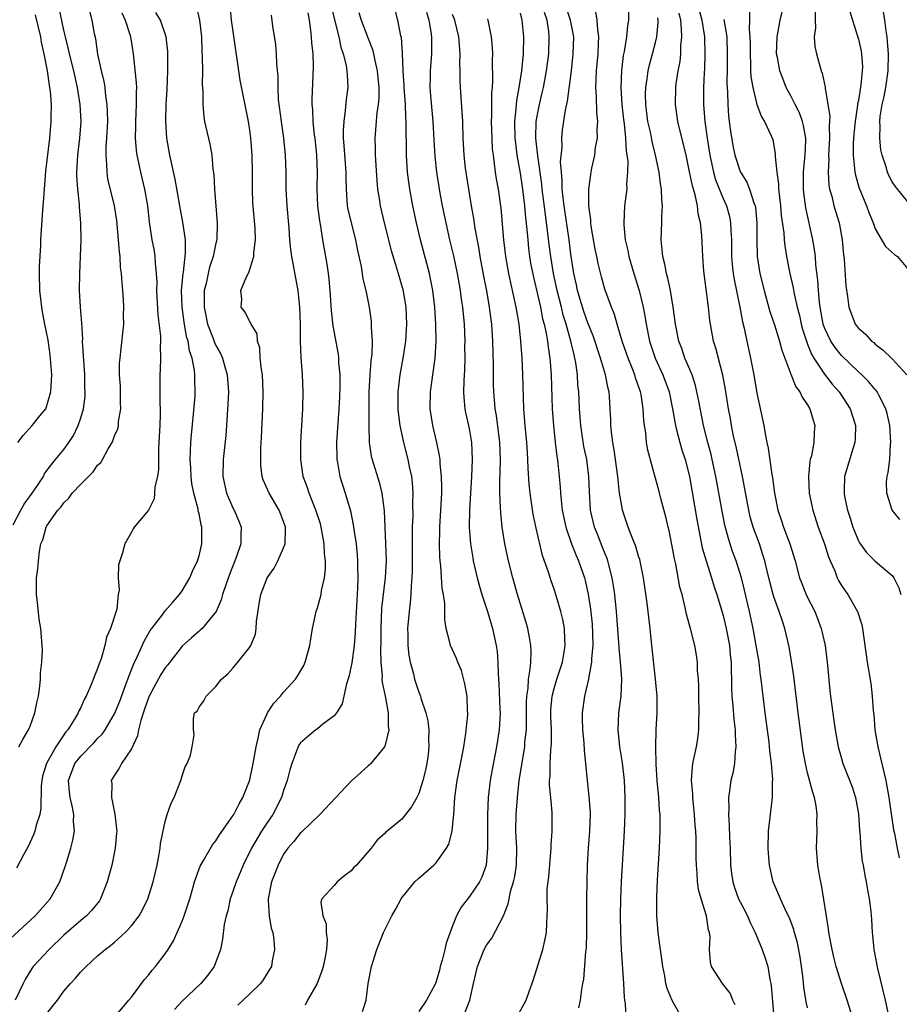
# Model space of a CAD drawing. Units: inches. Extents: x 2619000 to 2622000, y 1518000 to 1521000.
# Drawn here: x 2619762 to 2619866, y 1518951 to 1519067 of the extents above; entities that cross this region are included whole.
import ezdxf

# ---------------------------------------------------------------- set-up
doc = ezdxf.new("R2010")
doc.units = ezdxf.units.IN
doc.header["$MEASUREMENT"] = 0
doc.layers.add('LD26191518_2ft', color=52, linetype='Continuous')

msp = doc.modelspace()

# ---------------------------------------------------------------- linework, layer by layer
at = {"layer": 'LD26191518_2ft'}
for points, elevation in [([(2619761, 1519007.26), (2619761.9, 1519009), (2619762.29, 1519009.71), (2619763.25, 1519011), (2619763.8, 1519011.8), (2619764.59, 1519013), (2619764.71, 1519013.29), (2619765, 1519013.7), (2619766, 1519015), (2619767, 1519016.18), (2619767.6, 1519017), (2619768.15, 1519017.85), (2619768.69, 1519019), (2619769, 1519019.92), (2619769.33, 1519021), (2619769.51, 1519022.49), (2619769.54, 1519023), (2619769.5, 1519023.5), (2619769.48, 1519025), (2619769.22, 1519029), (2619769.23, 1519029.23), (2619769.12, 1519031.12), (2619768.98, 1519033.02), (2619768.87, 1519035), (2619768.89, 1519037), (2619768.99, 1519039), (2619769.05, 1519041), (2619769.01, 1519042.99), (2619768.85, 1519044.85), (2619768.85, 1519045.15), (2619768.65, 1519047), (2619768.55, 1519048.55), (2619768.55, 1519049), (2619768.66, 1519051), (2619768.89, 1519053), (2619769.04, 1519055), (2619768.95, 1519057), (2619768.63, 1519059), (2619768.18, 1519061), (2619767.68, 1519063), (2619767.57, 1519063.57), (2619767.18, 1519065), (2619767, 1519065.8), (2619766.46, 1519068.46)], 7950), ([(2619782.66, 1519068.66), (2619783.05, 1519067), (2619783.27, 1519065), (2619783.33, 1519063.33), (2619783.38, 1519062.62), (2619783.39, 1519061), (2619783.38, 1519059.38), (2619783.44, 1519058.56), (2619783.44, 1519057), (2619783.56, 1519055.56), (2619783.66, 1519055), (2619784.29, 1519052.29), (2619784.52, 1519051), (2619784.64, 1519049.36), (2619784.73, 1519048.73), (2619784.82, 1519047), (2619785.14, 1519043), (2619785.1, 1519041), (2619785, 1519040.61), (2619784.68, 1519039), (2619784.25, 1519037.75), (2619784.06, 1519037), (2619783.83, 1519035.83), (2619783.62, 1519035), (2619783.6, 1519034.4), (2619783.59, 1519033), (2619783.82, 1519031.82), (2619784.01, 1519031), (2619784.67, 1519029.33), (2619784.84, 1519028.84), (2619785, 1519028.48), (2619785.53, 1519027.53), (2619785.76, 1519027), (2619786.05, 1519025.95), (2619786.33, 1519025), (2619786.47, 1519023), (2619786.42, 1519021.58), (2619786.25, 1519019), (2619786.16, 1519017.84), (2619785.86, 1519015), (2619785.83, 1519013), (2619786.25, 1519011), (2619787, 1519009.28), (2619787.15, 1519009), (2619787.7, 1519007.7), (2619787.99, 1519007), (2619787.94, 1519006.06), (2619787.94, 1519005), (2619787.39, 1519003.39), (2619786.6, 1519001.4), (2619786.15, 1519000.15), (2619785.77, 1518999), (2619785.63, 1518998.37), (2619785.02, 1518997), (2619783.37, 1518995), (2619783.18, 1518994.82), (2619783, 1518994.69), (2619782.1, 1518993.9), (2619781, 1518992.89), (2619779.56, 1518991), (2619779.32, 1518990.68), (2619779, 1518990.32), (2619778.47, 1518989.53), (2619777.09, 1518987), (2619777, 1518986.78), (2619776.56, 1518985.44), (2619776.1, 1518984.1), (2619775.83, 1518983), (2619775.71, 1518982.29), (2619775, 1518980.77), (2619773.82, 1518979), (2619773.55, 1518978.45), (2619773, 1518977.65), (2619772.61, 1518977), (2619772.66, 1518976.66), (2619772.62, 1518975), (2619773.04, 1518973.04), (2619773.24, 1518971.24), (2619773.26, 1518971), (2619773.24, 1518970.76), (2619773.08, 1518969), (2619772.66, 1518967), (2619772.14, 1518965), (2619771.35, 1518963), (2619771.22, 1518962.78), (2619770.33, 1518961.67), (2619769.69, 1518961), (2619769, 1518960.44), (2619767, 1518958.69), (2619765.25, 1518957), (2619763.39, 1518955), (2619763.23, 1518954.77), (2619762.46, 1518953.54), (2619762.19, 1518953), (2619761.26, 1518951)], 7958), ([(2619761.68, 1518981), (2619762.14, 1518981.86), (2619762.83, 1518983), (2619763, 1518983.42), (2619763.57, 1518985), (2619763.8, 1518986.2), (2619763.99, 1518987), (2619764.17, 1518988.17), (2619764.24, 1518989), (2619764.24, 1518989.76), (2619764.4, 1518991), (2619764.47, 1518992.47), (2619764.29, 1518995), (2619764.09, 1518996.09), (2619763.89, 1518998.11), (2619763.76, 1518999), (2619763.75, 1518999.75), (2619763.78, 1519001), (2619763.94, 1519002.06), (2619764, 1519003), (2619764.11, 1519004.11), (2619764.29, 1519005), (2619764.5, 1519005.5), (2619764.91, 1519007), (2619765, 1519007.15), (2619766.29, 1519009), (2619766.64, 1519009.36), (2619767, 1519009.87), (2619767.58, 1519010.42), (2619767.99, 1519011), (2619769, 1519012.07), (2619770.46, 1519013.54), (2619771, 1519014.32), (2619771.37, 1519014.63), (2619771.59, 1519015), (2619772.25, 1519016.25), (2619772.7, 1519017), (2619772.8, 1519017.2), (2619773, 1519017.79), (2619773.38, 1519018.62), (2619773.45, 1519019), (2619773.48, 1519019.48), (2619773.75, 1519021), (2619773.71, 1519021.71), (2619773.69, 1519023.69), (2619773.6, 1519025), (2619773.6, 1519026.4), (2619773.65, 1519027), (2619773.76, 1519027.76), (2619774.08, 1519031), (2619774.07, 1519032.07), (2619774.11, 1519033), (2619774.07, 1519033.93), (2619773.99, 1519035), (2619773.89, 1519035.89), (2619773.83, 1519037), (2619773.72, 1519037.72), (2619773.65, 1519039), (2619773.57, 1519039.57), (2619773.48, 1519041), (2619773.27, 1519043.27), (2619772.99, 1519045), (2619772.22, 1519048.22), (2619772.11, 1519049), (2619772.1, 1519049.9), (2619771.99, 1519051), (2619772, 1519052), (2619772.09, 1519053), (2619772.19, 1519055), (2619772.18, 1519056.18), (2619772.14, 1519057), (2619771.98, 1519058.02), (2619771.88, 1519059), (2619771.76, 1519059.75), (2619771.45, 1519061), (2619771.03, 1519062.97), (2619770.77, 1519064.77), (2619770.64, 1519065.36), (2619770.37, 1519067), (2619769.83, 1519069)], 7952), ([(2619765, 1518949.42), (2619766.26, 1518951), (2619767, 1518952.09), (2619767.78, 1518953), (2619768.37, 1518953.63), (2619769, 1518954.37), (2619769.33, 1518954.67), (2619769.63, 1518955), (2619771, 1518956.24), (2619771.87, 1518957), (2619772.53, 1518957.47), (2619773, 1518957.87), (2619774.24, 1518959), (2619775, 1518959.82), (2619775.92, 1518961), (2619776.32, 1518961.68), (2619776.95, 1518963), (2619777.57, 1518965), (2619778.03, 1518967), (2619778.29, 1518968.29), (2619778.4, 1518969), (2619778.45, 1518969.55), (2619779, 1518972.16), (2619779.24, 1518973), (2619779.68, 1518974.32), (2619780.04, 1518975), (2619780.85, 1518977), (2619781, 1518977.55), (2619781.36, 1518978.64), (2619781.58, 1518979), (2619781.99, 1518979.99), (2619782.19, 1518981), (2619782.4, 1518982.4), (2619782.34, 1518983), (2619782.35, 1518984.35), (2619782.46, 1518985), (2619782.78, 1518985.22), (2619783, 1518985.7), (2619783.56, 1518986.44), (2619783.85, 1518987), (2619785, 1518988.11), (2619785.65, 1518989), (2619786.39, 1518989.61), (2619787, 1518990.29), (2619787.58, 1518991), (2619789, 1518992.8), (2619789.11, 1518993), (2619789.67, 1518994.33), (2619789.77, 1518995), (2619789.81, 1518995.81), (2619790.14, 1518998.14), (2619790.29, 1518999), (2619791, 1519000.87), (2619791.06, 1519001), (2619791.87, 1519002.14), (2619792.32, 1519003), (2619793, 1519004.55), (2619793.17, 1519005), (2619793.24, 1519006.76), (2619793.22, 1519007), (2619793, 1519007.64), (2619792.47, 1519009), (2619791.29, 1519011), (2619790.6, 1519012.6), (2619790.48, 1519013), (2619790.31, 1519014.31), (2619790.3, 1519015), (2619790.32, 1519016.32), (2619790.4, 1519017.6), (2619790.56, 1519021), (2619790.6, 1519023), (2619790.49, 1519025), (2619790.37, 1519025.63), (2619790.24, 1519027), (2619790.2, 1519028.2), (2619789.91, 1519029), (2619789.86, 1519029.86), (2619789.15, 1519031), (2619789.12, 1519031.12), (2619789, 1519031.27), (2619788.44, 1519032.44), (2619787.99, 1519033), (2619788.05, 1519033.95), (2619787.96, 1519035), (2619788.61, 1519036.61), (2619788.89, 1519037.11), (2619789.47, 1519039), (2619789.46, 1519039.46), (2619789.66, 1519041), (2619789.62, 1519042.38), (2619789.37, 1519045.37), (2619789.31, 1519047), (2619789.31, 1519049), (2619789.27, 1519051), (2619789.12, 1519053), (2619789, 1519053.97), (2619788.84, 1519055), (2619787.88, 1519059.88), (2619787, 1519065.9), (2619786.85, 1519067), (2619786.67, 1519068.67)], 7960), ([(2619798.64, 1519068.64), (2619799.02, 1519067.02), (2619799.53, 1519065), (2619799.78, 1519063.78), (2619800.06, 1519063), (2619800.39, 1519061.61), (2619800.49, 1519061), (2619800.51, 1519060.51), (2619800.6, 1519059), (2619800.41, 1519057.59), (2619800.3, 1519056.3), (2619800.11, 1519055), (2619800.05, 1519053.95), (2619800.06, 1519053), (2619800.14, 1519052.14), (2619800.35, 1519049), (2619800.35, 1519048.35), (2619800.39, 1519047), (2619800.54, 1519045), (2619800.61, 1519044.61), (2619800.98, 1519043), (2619801.51, 1519041), (2619801.74, 1519039.74), (2619802.17, 1519037.83), (2619802.39, 1519036.39), (2619802.73, 1519035), (2619803.12, 1519033), (2619803.35, 1519031.35), (2619803.38, 1519031), (2619803.37, 1519030.63), (2619803.48, 1519029), (2619803.45, 1519027.45), (2619803.34, 1519026.66), (2619803.21, 1519025), (2619803.1, 1519023), (2619803.07, 1519021), (2619803.07, 1519019.07), (2619803.14, 1519017), (2619803.38, 1519015.38), (2619803.47, 1519015), (2619804.31, 1519012.31), (2619804.63, 1519011), (2619804.9, 1519008.9), (2619805.07, 1519005.07), (2619805.12, 1519003), (2619805.02, 1519001), (2619804.6, 1518997.4), (2619804.49, 1518995), (2619804.49, 1518993.51), (2619804.45, 1518992.45), (2619804.49, 1518991), (2619804.65, 1518989.35), (2619804.64, 1518989), (2619804.65, 1518988.65), (2619805.02, 1518986.98), (2619805.39, 1518985), (2619805.38, 1518983.38), (2619805.45, 1518983), (2619805, 1518981.18), (2619804.93, 1518981), (2619804.57, 1518980.57), (2619803.31, 1518979), (2619803.16, 1518978.84), (2619803, 1518978.74), (2619802.08, 1518977.92), (2619801, 1518976.93), (2619797.3, 1518973), (2619795.1, 1518970.9), (2619795, 1518970.83), (2619794.2, 1518969.8), (2619793.51, 1518969), (2619793, 1518968.27), (2619792.34, 1518967), (2619791.55, 1518965), (2619791.16, 1518963), (2619791.19, 1518962.81), (2619791.29, 1518961), (2619791.53, 1518959.53), (2619791.71, 1518959), (2619791.86, 1518958.14), (2619791.94, 1518957), (2619791.65, 1518955.65), (2619791.55, 1518955), (2619791.35, 1518954.65), (2619790.57, 1518953.43), (2619790.27, 1518953), (2619789, 1518951.77), (2619787.57, 1518950.43)], 7966), ([(2619802.32, 1518949.68), (2619802.77, 1518951), (2619803.01, 1518953), (2619803.4, 1518955), (2619804.05, 1518957), (2619804.83, 1518959), (2619805, 1518959.4), (2619805.81, 1518961), (2619806.25, 1518961.75), (2619806.92, 1518963), (2619807, 1518963.11), (2619808.53, 1518965), (2619809, 1518965.44), (2619810.79, 1518967), (2619811, 1518967.21), (2619812.29, 1518969), (2619812.54, 1518969.46), (2619812.94, 1518971), (2619813, 1518971.49), (2619813.14, 1518973), (2619813.27, 1518975), (2619813.52, 1518977), (2619814.15, 1518980.16), (2619814.31, 1518981), (2619814.57, 1518982.57), (2619814.78, 1518984.78), (2619814.78, 1518985), (2619814.76, 1518985.24), (2619814.7, 1518987), (2619814.46, 1518988.46), (2619814.03, 1518990.03), (2619813.6, 1518991), (2619813.44, 1518991.44), (2619812.73, 1518993), (2619812.67, 1518993.33), (2619812.23, 1518995), (2619812.07, 1518996.07), (2619812.06, 1518997.95), (2619811.91, 1518999), (2619811.77, 1518999.77), (2619811.59, 1519002.41), (2619811.51, 1519003), (2619811.47, 1519003.47), (2619811.44, 1519005), (2619811.48, 1519006.52), (2619811.47, 1519007), (2619811.71, 1519011), (2619811.73, 1519011.73), (2619811.7, 1519013), (2619811.53, 1519014.47), (2619811.51, 1519015), (2619811.46, 1519015.46), (2619811.13, 1519017), (2619810.65, 1519019), (2619810.33, 1519021), (2619810.37, 1519023), (2619810.71, 1519025.29), (2619810.93, 1519027), (2619811.05, 1519029), (2619811.03, 1519031), (2619810.89, 1519033), (2619810.64, 1519035), (2619810.38, 1519036.38), (2619810.25, 1519037), (2619809.21, 1519041), (2619808.73, 1519043), (2619808.3, 1519045), (2619807.94, 1519047), (2619807.82, 1519047.82), (2619807.67, 1519049), (2619807.55, 1519051), (2619807.53, 1519051.53), (2619807.52, 1519054.48), (2619807.5, 1519055), (2619807.45, 1519055.45), (2619807.41, 1519057), (2619807.26, 1519059), (2619807.26, 1519059.26), (2619807.14, 1519061), (2619807.07, 1519063.07), (2619806.93, 1519064.93), (2619806.86, 1519065.14), (2619806.51, 1519067), (2619806.21, 1519068.21)], 7970), ([(2619840.09, 1518949), (2619838.98, 1518950.98), (2619838.38, 1518952.38), (2619838.23, 1518953), (2619838.12, 1518953.88), (2619837.87, 1518955), (2619837.59, 1518957), (2619837.53, 1518957.53), (2619837.31, 1518959), (2619837.15, 1518961), (2619837.15, 1518963.15), (2619837.24, 1518965.24), (2619837.46, 1518969), (2619837.56, 1518971), (2619837.54, 1518971.55), (2619837.54, 1518973), (2619837.49, 1518973.49), (2619837.39, 1518975), (2619837.19, 1518977), (2619837.07, 1518978.93), (2619837.03, 1518981), (2619837.09, 1518983), (2619837.18, 1518985), (2619837.18, 1518987), (2619837.02, 1518989), (2619836.62, 1518992.62), (2619836.56, 1518993), (2619836.36, 1518995), (2619836.13, 1518997), (2619836.01, 1518997.99), (2619835.58, 1519001), (2619835.14, 1519003.14), (2619835, 1519003.55), (2619834.68, 1519004.68), (2619834.23, 1519005.77), (2619833.77, 1519007), (2619833.1, 1519009), (2619833, 1519009.5), (2619832.76, 1519011), (2619832.57, 1519012.57), (2619832.55, 1519013), (2619832.12, 1519016.12), (2619831.95, 1519017), (2619831.79, 1519018.21), (2619831.73, 1519019), (2619831.71, 1519019.71), (2619831.65, 1519021), (2619831.56, 1519022.44), (2619831.5, 1519023), (2619831.39, 1519023.39), (2619831.07, 1519025), (2619830.49, 1519027), (2619829.63, 1519029.63), (2619829, 1519031.17), (2619828.52, 1519032.52), (2619828.09, 1519033.91), (2619827.78, 1519035), (2619827.65, 1519035.65), (2619827.34, 1519037), (2619827, 1519039.28), (2619826.79, 1519041), (2619826.19, 1519045), (2619826.06, 1519045.94), (2619825.97, 1519047), (2619825.97, 1519047.97), (2619825.87, 1519049), (2619825.78, 1519050.22), (2619825.94, 1519051.94), (2619825.91, 1519053), (2619826.01, 1519053.99), (2619826.34, 1519056.34), (2619826.6, 1519057.4), (2619827.06, 1519061), (2619827.28, 1519063), (2619827.32, 1519065), (2619826.95, 1519067), (2619826.27, 1519069)], 7982), ([(2619833.82, 1519069), (2619833.82, 1519067), (2619833.7, 1519066.3), (2619833.57, 1519065), (2619833.29, 1519063.29), (2619833.18, 1519062.82), (2619832.97, 1519061.03), (2619832.91, 1519059), (2619833.03, 1519057), (2619833.21, 1519055.21), (2619833.28, 1519054.72), (2619833.44, 1519053), (2619833.52, 1519051.52), (2619833.62, 1519051), (2619833.71, 1519050.29), (2619833.7, 1519049), (2619833.59, 1519047.59), (2619833.6, 1519047), (2619833.55, 1519046.45), (2619833.35, 1519045), (2619833.24, 1519043), (2619833.25, 1519042.75), (2619833.42, 1519041), (2619833.73, 1519039.73), (2619833.84, 1519039), (2619834.43, 1519037), (2619835.06, 1519035), (2619835.53, 1519033), (2619835.77, 1519031.77), (2619835.88, 1519031), (2619836.3, 1519029), (2619836.97, 1519027), (2619837.87, 1519025), (2619838.6, 1519023), (2619839.02, 1519021), (2619839.36, 1519019), (2619839.5, 1519018.5), (2619839.87, 1519017), (2619840.13, 1519016.13), (2619840.52, 1519015), (2619841.04, 1519013), (2619841.88, 1519007.88), (2619842.54, 1519004.54), (2619842.98, 1519003), (2619843.63, 1519001), (2619843.94, 1518999.94), (2619844.26, 1518999), (2619845, 1518996.55), (2619845.37, 1518995), (2619845.75, 1518993), (2619845.85, 1518991.85), (2619845.94, 1518991), (2619845.94, 1518989.94), (2619845.99, 1518989), (2619846, 1518988), (2619846.05, 1518987), (2619846.17, 1518985.83), (2619846.28, 1518984.28), (2619846.43, 1518983), (2619846.42, 1518982.42), (2619846.52, 1518981), (2619846.44, 1518980.44), (2619846.36, 1518979), (2619846.14, 1518977.86), (2619845.93, 1518977), (2619845.77, 1518975.77), (2619845.63, 1518975), (2619845.66, 1518973.66), (2619845.62, 1518973), (2619845.72, 1518971.72), (2619845.75, 1518970.25), (2619845.82, 1518969), (2619845.89, 1518967), (2619846, 1518966), (2619846.14, 1518965), (2619846.33, 1518964.33), (2619846.83, 1518963), (2619847, 1518962.64), (2619847.87, 1518961), (2619848.21, 1518960.21), (2619848.81, 1518959), (2619849.63, 1518957), (2619849.99, 1518955.99), (2619850.29, 1518955), (2619850.54, 1518953.46), (2619850.65, 1518953), (2619850.69, 1518952.69), (2619851, 1518949)], 7986), ([(2619842.16, 1519068.16), (2619842.5, 1519067), (2619842.76, 1519065.24), (2619842.79, 1519065), (2619842.83, 1519063), (2619842.78, 1519061.22), (2619842.75, 1519060.75), (2619842.7, 1519059), (2619842.7, 1519057), (2619842.84, 1519055), (2619843.1, 1519053), (2619843.42, 1519051), (2619843.55, 1519050.45), (2619843.85, 1519049), (2619844.09, 1519048.09), (2619845, 1519045.87), (2619845.4, 1519045), (2619845.75, 1519043.75), (2619845.89, 1519043), (2619845.91, 1519042.09), (2619845.99, 1519041), (2619846.01, 1519039), (2619846.07, 1519038.07), (2619846.2, 1519037), (2619846.3, 1519036.3), (2619846.99, 1519033.01), (2619847.29, 1519031.29), (2619847.48, 1519030.52), (2619847.79, 1519029), (2619848.24, 1519027), (2619848.63, 1519025), (2619849, 1519022.86), (2619849.81, 1519019), (2619849.97, 1519018.03), (2619850.19, 1519017), (2619850.34, 1519016.34), (2619850.77, 1519013.23), (2619850.84, 1519012.84), (2619851.08, 1519011), (2619851.48, 1519009), (2619851.87, 1519007.87), (2619852.14, 1519007), (2619852.9, 1519005), (2619853.52, 1519003), (2619854.05, 1519001), (2619854.3, 1519000.3), (2619854.88, 1518998.88), (2619855.84, 1518997), (2619856.18, 1518996.18), (2619856.62, 1518995), (2619857.06, 1518993), (2619857.35, 1518990.65), (2619857.63, 1518987.63), (2619857.71, 1518987), (2619858.1, 1518984.1), (2619858.27, 1518983), (2619858.63, 1518981), (2619859, 1518979.6), (2619859.18, 1518979), (2619860.27, 1518976.27), (2619860.66, 1518975), (2619861, 1518973.05), (2619861.12, 1518971.12), (2619861.16, 1518970.84), (2619861.29, 1518969), (2619861.47, 1518967.47), (2619861.57, 1518967), (2619861.76, 1518965.76), (2619861.93, 1518965), (2619862.07, 1518964.07), (2619862.29, 1518963), (2619862.47, 1518961.52), (2619862.57, 1518960.57), (2619862.64, 1518959), (2619862.69, 1518958.69), (2619862.82, 1518957), (2619863.25, 1518954.75), (2619864.18, 1518951), (2619864.61, 1518949)], 7992), ([(2619760.18, 1518957.82), (2619763.6, 1518961), (2619765.4, 1518963), (2619765.89, 1518963.89), (2619766.53, 1518965), (2619767.17, 1518966.83), (2619767.3, 1518967.3), (2619767.83, 1518969), (2619768.07, 1518969.93), (2619768.25, 1518971), (2619768.16, 1518972.16), (2619768.19, 1518973), (2619767.99, 1518974.01), (2619767.73, 1518975), (2619767.65, 1518975.65), (2619767.54, 1518977), (2619768.31, 1518979), (2619769, 1518979.89), (2619770.53, 1518981.47), (2619771, 1518981.99), (2619771.52, 1518982.48), (2619771.87, 1518983), (2619773, 1518984.89), (2619773.61, 1518986.39), (2619774.35, 1518988.35), (2619774.58, 1518989), (2619775.25, 1518990.75), (2619775.73, 1518991.73), (2619776.49, 1518993.51), (2619777.23, 1518994.77), (2619777.4, 1518995), (2619778.74, 1518996.74), (2619778.96, 1518997.04), (2619779.88, 1518998.12), (2619780.69, 1518999), (2619781, 1518999.45), (2619781.91, 1519001), (2619782.23, 1519001.77), (2619782.82, 1519003), (2619783, 1519003.61), (2619783.34, 1519005), (2619783.34, 1519007), (2619783.25, 1519007.25), (2619783, 1519008.55), (2619782.91, 1519008.91), (2619782.89, 1519009.11), (2619782.39, 1519011), (2619782.16, 1519012.16), (2619782.06, 1519013), (2619782.01, 1519014.01), (2619781.94, 1519015), (2619782, 1519016), (2619782.02, 1519017), (2619782.1, 1519017.9), (2619782.36, 1519020.36), (2619782.52, 1519022.52), (2619782.55, 1519023), (2619782.5, 1519024.5), (2619782.51, 1519025), (2619782.46, 1519025.54), (2619782.17, 1519027), (2619781.87, 1519027.87), (2619781.69, 1519029), (2619781.53, 1519029.53), (2619781.23, 1519031.23), (2619780.99, 1519033), (2619780.94, 1519035), (2619781.12, 1519037), (2619781.15, 1519037.15), (2619781.41, 1519039.41), (2619781.39, 1519041), (2619781.08, 1519043.08), (2619780.71, 1519045), (2619780.18, 1519048.18), (2619779.69, 1519050.31), (2619779.55, 1519051), (2619779.19, 1519053), (2619779.06, 1519055.06), (2619779.12, 1519057), (2619779.23, 1519058.77), (2619779.31, 1519061), (2619779.31, 1519063), (2619779.29, 1519063.29), (2619779.11, 1519065), (2619778.43, 1519067), (2619777.89, 1519067.89)], 7956), ([(2619773.86, 1519067.86), (2619774.27, 1519067), (2619774.85, 1519065.15), (2619774.89, 1519065), (2619775.2, 1519063), (2619775.57, 1519059.57), (2619775.58, 1519059), (2619775.55, 1519058.45), (2619775.57, 1519057), (2619775.47, 1519055), (2619775.48, 1519054.52), (2619775.44, 1519053), (2619775.56, 1519051.56), (2619775.64, 1519051), (2619776.08, 1519049), (2619776.56, 1519047), (2619776.89, 1519045), (2619777.1, 1519043.1), (2619777.42, 1519041), (2619777.67, 1519039.67), (2619777.76, 1519039), (2619777.79, 1519038.21), (2619777.93, 1519037), (2619777.99, 1519035.99), (2619777.98, 1519035), (2619778.13, 1519032.13), (2619778.42, 1519029.58), (2619778.42, 1519029), (2619778.38, 1519028.38), (2619778.44, 1519027), (2619778.41, 1519025.59), (2619778.36, 1519025), (2619778.35, 1519023), (2619778.35, 1519021.65), (2619778.38, 1519021), (2619778.39, 1519020.39), (2619778.35, 1519019), (2619778.25, 1519017), (2619778.2, 1519016.2), (2619778.18, 1519015), (2619778.19, 1519013.81), (2619778.08, 1519013), (2619777.77, 1519011.77), (2619777.74, 1519011), (2619777.68, 1519010.32), (2619777, 1519009), (2619775.34, 1519007), (2619775.2, 1519006.8), (2619775, 1519006.4), (2619774.23, 1519005), (2619773.95, 1519003.95), (2619773.61, 1519003), (2619773.48, 1519002.52), (2619773.41, 1519001), (2619773.53, 1518999.53), (2619773.44, 1518999), (2619773.27, 1518997.27), (2619772.53, 1518995), (2619772.03, 1518993.97), (2619771.85, 1518993), (2619771.4, 1518991.4), (2619771.18, 1518990.82), (2619771, 1518990.24), (2619770.17, 1518988.17), (2619769.64, 1518987), (2619769.4, 1518986.6), (2619769, 1518985.66), (2619768.77, 1518985.23), (2619768.7, 1518985), (2619768.28, 1518984.28), (2619767.46, 1518983), (2619767.24, 1518982.76), (2619767, 1518982.42), (2619766.06, 1518981), (2619764.93, 1518979), (2619764.49, 1518977.51), (2619764.38, 1518977), (2619764.32, 1518976.32), (2619764.28, 1518973.72), (2619764.14, 1518973), (2619763.72, 1518971.72), (2619763.56, 1518971), (2619763.42, 1518970.58), (2619762.79, 1518969.21), (2619762.21, 1518968.21), (2619761.38, 1518966.62)], 7954), ([(2619761.54, 1519017), (2619762.18, 1519017.82), (2619763.24, 1519019), (2619764.15, 1519020.15), (2619764.85, 1519021), (2619764.9, 1519021.1), (2619765.48, 1519023), (2619765.57, 1519025), (2619765.38, 1519027.38), (2619765.13, 1519029.13), (2619764.77, 1519031), (2619764.46, 1519032.46), (2619764.38, 1519033), (2619764.31, 1519033.69), (2619764.15, 1519035), (2619764.11, 1519037), (2619764.12, 1519037.88), (2619764.27, 1519040.27), (2619764.29, 1519041), (2619764.51, 1519044.51), (2619764.61, 1519045.39), (2619764.7, 1519047), (2619764.88, 1519049.12), (2619765.34, 1519053), (2619765.52, 1519055), (2619765.51, 1519055.51), (2619765.53, 1519057), (2619765.42, 1519058.58), (2619765.36, 1519059), (2619765.29, 1519059.29), (2619765.08, 1519061), (2619764.69, 1519063), (2619764.36, 1519064.36), (2619764.27, 1519065), (2619763.63, 1519067.63)], 7948), ([(2619773, 1518948.99), (2619774.67, 1518951), (2619775, 1518951.38), (2619776.55, 1518953.45), (2619777, 1518953.96), (2619777.45, 1518954.55), (2619777.83, 1518955), (2619779, 1518956.49), (2619779.34, 1518957), (2619779.98, 1518958.02), (2619781, 1518960.35), (2619781.25, 1518961), (2619781.9, 1518963), (2619782.28, 1518964.28), (2619782.46, 1518965), (2619783.13, 1518966.87), (2619783.53, 1518967.53), (2619784.6, 1518969.4), (2619785, 1518969.88), (2619785.41, 1518970.59), (2619787, 1518972.82), (2619787.11, 1518973), (2619787.75, 1518974.25), (2619788.19, 1518975), (2619788.96, 1518976.95), (2619789, 1518977.1), (2619789.41, 1518979), (2619789.74, 1518981), (2619790, 1518982), (2619790.18, 1518983), (2619791, 1518984.8), (2619791.11, 1518985), (2619791.86, 1518986.14), (2619792.64, 1518987), (2619793, 1518987.44), (2619794.41, 1518989), (2619794.64, 1518989.36), (2619795.38, 1518990.62), (2619795.56, 1518991), (2619796.12, 1518993), (2619796.22, 1518993.78), (2619796.43, 1518995), (2619796.86, 1518997), (2619797, 1518997.42), (2619797.43, 1518999), (2619797.48, 1518999.48), (2619797.82, 1519001), (2619797.96, 1519002.04), (2619797.94, 1519003), (2619797.83, 1519003.83), (2619797.81, 1519005), (2619797.67, 1519005.67), (2619797.45, 1519007), (2619797.36, 1519007.36), (2619796.82, 1519009), (2619796.02, 1519011), (2619795.77, 1519011.77), (2619795.33, 1519013), (2619795.02, 1519015), (2619795.02, 1519017), (2619795.26, 1519021), (2619795.32, 1519023), (2619795.25, 1519025), (2619795.08, 1519027.08), (2619795.01, 1519029), (2619794.99, 1519031), (2619794.92, 1519033), (2619794.71, 1519035), (2619794.44, 1519036.44), (2619794.23, 1519037.77), (2619793.97, 1519039), (2619793.84, 1519039.84), (2619793.73, 1519041), (2619793.65, 1519042.35), (2619793.44, 1519045), (2619793.31, 1519047), (2619793.29, 1519049), (2619793.23, 1519051), (2619793.03, 1519053), (2619792.74, 1519055), (2619792.41, 1519057.59), (2619792.34, 1519059), (2619792.36, 1519060.36), (2619792.19, 1519061.81), (2619792.18, 1519063), (2619792.09, 1519064.09), (2619791.74, 1519066.26), (2619791.58, 1519067.58)], 7962), ([(2619795.86, 1519067.86), (2619796.03, 1519067), (2619796.2, 1519065.8), (2619796.27, 1519065), (2619796.3, 1519064.3), (2619796.44, 1519063), (2619796.5, 1519061.5), (2619796.44, 1519060.44), (2619796.35, 1519057.65), (2619796.35, 1519057), (2619796.42, 1519056.42), (2619796.46, 1519055), (2619796.62, 1519053.38), (2619796.68, 1519053), (2619796.9, 1519051), (2619796.96, 1519049), (2619796.92, 1519047), (2619797.03, 1519045), (2619797.25, 1519043.25), (2619797.38, 1519042.62), (2619797.61, 1519041), (2619798.11, 1519038.11), (2619798.26, 1519037), (2619798.34, 1519036.34), (2619798.47, 1519035), (2619798.63, 1519032.63), (2619798.82, 1519030.82), (2619799.46, 1519027.46), (2619799.51, 1519027), (2619799.51, 1519026.49), (2619799.65, 1519025), (2619799.66, 1519023.66), (2619799.61, 1519022.39), (2619799.54, 1519021), (2619799.26, 1519017), (2619799.28, 1519015.28), (2619799.3, 1519015), (2619799.38, 1519014.62), (2619799.67, 1519013), (2619800.29, 1519011), (2619800.9, 1519008.9), (2619801.25, 1519007.25), (2619801.31, 1519006.69), (2619801.57, 1519005), (2619801.71, 1519003.71), (2619801.75, 1519003), (2619801.74, 1519002.26), (2619801.79, 1519001), (2619801.76, 1518999.76), (2619801.66, 1518998.34), (2619801.5, 1518995.5), (2619801.47, 1518994.53), (2619801.33, 1518993), (2619801.06, 1518990.94), (2619800.72, 1518989.28), (2619800.43, 1518988.43), (2619800.14, 1518987), (2619799.93, 1518986.07), (2619799.26, 1518985), (2619799, 1518984.66), (2619797.66, 1518983.66), (2619797, 1518983.13), (2619796.81, 1518983), (2619795.83, 1518982.17), (2619795, 1518981.45), (2619794.82, 1518981.18), (2619794.73, 1518981), (2619794.58, 1518980.58), (2619793.98, 1518979), (2619793.74, 1518978.26), (2619793.43, 1518977), (2619793, 1518975.81), (2619792.77, 1518975), (2619791.74, 1518973), (2619791, 1518971.95), (2619790.38, 1518971), (2619789.2, 1518969), (2619788.22, 1518967), (2619787.87, 1518966.13), (2619787.38, 1518965), (2619787, 1518963.85), (2619786.69, 1518963), (2619786.4, 1518961.6), (2619786.2, 1518961), (2619785.98, 1518959.98), (2619785.78, 1518958.22), (2619785.52, 1518957), (2619784.77, 1518955), (2619784.02, 1518953.98), (2619783.2, 1518953), (2619781, 1518950.89), (2619780.1, 1518949.9)], 7964), ([(2619801.9, 1519067.9), (2619802.18, 1519067), (2619803, 1519064.83), (2619803.52, 1519063.52), (2619803.64, 1519063), (2619803.79, 1519062.21), (2619804.08, 1519061), (2619804.15, 1519060.15), (2619804.26, 1519059), (2619804.25, 1519057.75), (2619804.17, 1519057), (2619804.02, 1519056.02), (2619803.78, 1519053), (2619803.82, 1519051.82), (2619803.82, 1519051), (2619804.02, 1519048.02), (2619804.12, 1519047), (2619804.34, 1519045.66), (2619804.42, 1519045), (2619804.89, 1519043), (2619805.74, 1519039.74), (2619806.19, 1519038.19), (2619806.57, 1519037), (2619807.11, 1519035.11), (2619807.45, 1519033), (2619807.53, 1519031), (2619807.41, 1519029), (2619807.12, 1519027), (2619806.76, 1519025), (2619806.53, 1519023), (2619806.53, 1519021), (2619806.56, 1519020.56), (2619806.74, 1519019), (2619807.17, 1519017), (2619807.7, 1519015), (2619807.87, 1519014.13), (2619808.13, 1519013), (2619808.23, 1519012.23), (2619808.31, 1519011), (2619808.27, 1519009.73), (2619808.28, 1519008.28), (2619808.23, 1519007), (2619808.2, 1519005.8), (2619808.22, 1519004.22), (2619808.21, 1519001.79), (2619808.18, 1519001), (2619808.09, 1519000.09), (2619808.05, 1518999), (2619807.98, 1518998.02), (2619807.84, 1518997), (2619807.67, 1518995), (2619807.7, 1518994.3), (2619807.71, 1518993), (2619807.83, 1518991.84), (2619807.99, 1518991), (2619808.36, 1518989.64), (2619808.5, 1518989), (2619809, 1518987.44), (2619809.18, 1518987), (2619809.24, 1518986.76), (2619809.84, 1518985), (2619810.06, 1518984.06), (2619810.18, 1518983), (2619810.16, 1518981.84), (2619810.2, 1518981), (2619810.1, 1518980.1), (2619809.94, 1518979), (2619809.78, 1518978.22), (2619809.48, 1518977), (2619809, 1518975.45), (2619808.77, 1518975), (2619808.13, 1518973.87), (2619807, 1518972.44), (2619805.26, 1518971), (2619805.11, 1518970.89), (2619805, 1518970.77), (2619804.06, 1518969.94), (2619803.38, 1518969), (2619801.62, 1518967), (2619801.31, 1518966.69), (2619801, 1518966.31), (2619800.25, 1518965.75), (2619799.34, 1518965), (2619799, 1518964.59), (2619797.53, 1518963), (2619797.41, 1518962.59), (2619797.63, 1518961), (2619798.03, 1518960.03), (2619798.04, 1518959), (2619798.15, 1518958.15), (2619798.07, 1518957), (2619797.89, 1518955.89), (2619797.69, 1518955), (2619797.53, 1518954.47), (2619796.97, 1518953), (2619795.84, 1518951), (2619795.57, 1518950.43)], 7968), ([(2619809.92, 1519067.92), (2619810.18, 1519067), (2619810.41, 1519065.59), (2619810.48, 1519065), (2619810.48, 1519064.48), (2619810.51, 1519063), (2619810.36, 1519061), (2619810.36, 1519060.36), (2619810.32, 1519059), (2619810.42, 1519057.58), (2619810.66, 1519055), (2619810.77, 1519052.77), (2619810.89, 1519050.89), (2619811.1, 1519049), (2619811.5, 1519046.5), (2619811.78, 1519045), (2619812.18, 1519043), (2619812.64, 1519041), (2619813.1, 1519039.1), (2619813.53, 1519037), (2619813.88, 1519035), (2619814.02, 1519033.97), (2619814.15, 1519033), (2619814.35, 1519031), (2619814.43, 1519029), (2619814.42, 1519028.42), (2619814.44, 1519027), (2619814.41, 1519025.59), (2619814.32, 1519024.32), (2619814.29, 1519023), (2619814.32, 1519022.32), (2619814.44, 1519021), (2619814.54, 1519020.54), (2619814.89, 1519019), (2619815, 1519018.44), (2619815.24, 1519017), (2619815.32, 1519015), (2619815.24, 1519013), (2619815, 1519009), (2619814.96, 1519006.97), (2619815.11, 1519005), (2619815.37, 1519003.37), (2619815.44, 1519003), (2619815.9, 1519001), (2619816.13, 1519000.13), (2619816.47, 1518999), (2619817.11, 1518997), (2619817.7, 1518995), (2619818.15, 1518993), (2619818.26, 1518992.26), (2619818.36, 1518991), (2619818.37, 1518989.63), (2619818.46, 1518988.47), (2619818.6, 1518985.4), (2619818.61, 1518985), (2619818.5, 1518983), (2619818.2, 1518981), (2619817.69, 1518978.31), (2619817.45, 1518977), (2619817.22, 1518975), (2619817.14, 1518973), (2619817.12, 1518971), (2619817.13, 1518969), (2619816.98, 1518967), (2619816.45, 1518965.55), (2619816.17, 1518965), (2619815, 1518963.27), (2619814, 1518962), (2619813.46, 1518961), (2619813, 1518959.82), (2619812.25, 1518957.75), (2619812.09, 1518957), (2619811.76, 1518955.76), (2619811.53, 1518955), (2619811.43, 1518954.57), (2619811, 1518953.1), (2619810.92, 1518952.92), (2619809.92, 1518951), (2619809, 1518949.68)], 7972), ([(2619814.26, 1518949), (2619815.02, 1518951), (2619815.47, 1518953), (2619815.94, 1518955), (2619816.73, 1518957), (2619817, 1518957.5), (2619817.64, 1518958.36), (2619819, 1518960.99), (2619819.58, 1518962.42), (2619819.67, 1518963), (2619819.86, 1518963.86), (2619820.22, 1518965), (2619820.35, 1518965.65), (2619820.57, 1518967), (2619820.58, 1518969), (2619820.49, 1518971), (2619820.53, 1518973), (2619820.66, 1518975), (2619820.88, 1518977), (2619821.53, 1518981), (2619821.56, 1518981.56), (2619821.72, 1518983), (2619821.72, 1518983.72), (2619821.75, 1518985), (2619821.74, 1518986.26), (2619821.78, 1518987), (2619821.93, 1518987.93), (2619821.98, 1518989), (2619822.19, 1518990.19), (2619822.25, 1518991), (2619822.29, 1518992.29), (2619822.26, 1518993), (2619822.08, 1518993.92), (2619821.9, 1518995), (2619821.7, 1518995.7), (2619820.69, 1518999), (2619820.13, 1519001), (2619819.62, 1519003), (2619819.19, 1519005), (2619818.87, 1519007), (2619818.69, 1519008.69), (2619818.68, 1519009.32), (2619818.6, 1519011), (2619818.6, 1519012.6), (2619818.64, 1519013.36), (2619818.66, 1519015), (2619818.57, 1519017), (2619818.18, 1519020.18), (2619818.03, 1519021), (2619817.94, 1519022.06), (2619817.88, 1519023), (2619817.85, 1519023.85), (2619817.82, 1519026.18), (2619817.75, 1519029), (2619817.63, 1519031), (2619817.55, 1519031.55), (2619817.38, 1519033), (2619817.05, 1519034.95), (2619816.7, 1519036.7), (2619816.27, 1519039), (2619816.1, 1519040.1), (2619815.68, 1519042.32), (2619815.52, 1519043.52), (2619815.24, 1519045), (2619814.91, 1519047), (2619814.54, 1519049.46), (2619814.37, 1519051), (2619814.26, 1519053), (2619814.2, 1519055), (2619814.14, 1519056.14), (2619813.92, 1519059), (2619813.89, 1519059.89), (2619813.88, 1519061), (2619813.86, 1519061.86), (2619813.89, 1519063), (2619813.74, 1519065), (2619813.26, 1519067), (2619813, 1519067.66)], 7974), ([(2619820.59, 1518949), (2619821.71, 1518951), (2619822.04, 1518952.04), (2619822.55, 1518953.45), (2619823.68, 1518957), (2619823.92, 1518958.08), (2619824.1, 1518959), (2619824.14, 1518960.14), (2619824.2, 1518961), (2619824.21, 1518961.79), (2619824.17, 1518963), (2619824.2, 1518964.2), (2619824.29, 1518965), (2619824.39, 1518965.61), (2619824.66, 1518969), (2619824.66, 1518969.34), (2619824.78, 1518971), (2619824.78, 1518973.22), (2619824.62, 1518975), (2619824.46, 1518976.46), (2619824.47, 1518977), (2619824.52, 1518977.47), (2619824.52, 1518979), (2619824.61, 1518980.61), (2619824.67, 1518981), (2619824.69, 1518981.31), (2619824.68, 1518983), (2619824.61, 1518984.61), (2619824.61, 1518985), (2619824.63, 1518985.37), (2619824.77, 1518987), (2619825, 1518987.9), (2619825.33, 1518989), (2619825.98, 1518991), (2619826.2, 1518992.2), (2619826.32, 1518993), (2619826.26, 1518993.74), (2619826.23, 1518995), (2619826.04, 1518996.04), (2619825.81, 1518997), (2619825.22, 1518999), (2619825, 1518999.66), (2619824.65, 1519000.65), (2619824.33, 1519001.67), (2619823.64, 1519003.64), (2619822.87, 1519006.87), (2619822.53, 1519008.53), (2619822.18, 1519011), (2619822.07, 1519012.07), (2619821.94, 1519013.94), (2619821.91, 1519015), (2619821.84, 1519015.84), (2619821.77, 1519017), (2619821.58, 1519019), (2619821.43, 1519021), (2619821.31, 1519025), (2619821.22, 1519027), (2619821.08, 1519029), (2619820.86, 1519031), (2619820.58, 1519032.58), (2619820.52, 1519033), (2619820.41, 1519033.59), (2619819.89, 1519035.89), (2619819.66, 1519037), (2619819.3, 1519039), (2619819.06, 1519041), (2619818.73, 1519044.73), (2619818.41, 1519047), (2619818.2, 1519048.2), (2619818.09, 1519049), (2619817.97, 1519050.03), (2619817.82, 1519051), (2619817.73, 1519051.73), (2619817.67, 1519053), (2619817.61, 1519055), (2619817.65, 1519055.65), (2619817.63, 1519058.37), (2619817.7, 1519059), (2619817.76, 1519059.76), (2619817.71, 1519062.29), (2619817.74, 1519063), (2619817.71, 1519063.71), (2619817.61, 1519065), (2619817.23, 1519066.77), (2619817.19, 1519067), (2619817.15, 1519067.15)], 7976), ([(2619821, 1519067.83), (2619821.19, 1519067), (2619821.38, 1519065), (2619821.34, 1519063), (2619821.15, 1519061), (2619820.84, 1519059), (2619820.54, 1519057.46), (2619820.48, 1519056.48), (2619820.32, 1519055), (2619820.36, 1519053), (2619820.42, 1519052.42), (2619820.61, 1519051), (2619821, 1519048.86), (2619821.28, 1519047), (2619821.52, 1519045), (2619821.63, 1519043.63), (2619821.79, 1519042.21), (2619821.88, 1519041), (2619821.98, 1519039.98), (2619822.11, 1519039), (2619822.23, 1519038.23), (2619822.55, 1519036.55), (2619823, 1519034.71), (2619823.39, 1519033), (2619823.65, 1519031.65), (2619823.83, 1519031), (2619824.06, 1519029.94), (2619824.21, 1519029), (2619824.29, 1519028.28), (2619824.51, 1519027), (2619824.67, 1519025), (2619824.79, 1519021), (2619824.92, 1519019), (2619825.13, 1519017), (2619825.34, 1519015.34), (2619825.4, 1519015), (2619825.45, 1519014.55), (2619825.62, 1519013), (2619825.73, 1519011.73), (2619825.76, 1519011), (2619825.83, 1519010.17), (2619825.97, 1519009), (2619826.38, 1519007), (2619827.07, 1519005), (2619827.62, 1519003.62), (2619827.9, 1519003), (2619828.6, 1519001), (2619828.69, 1519000.69), (2619829.04, 1518999.04), (2619829.3, 1518997.3), (2619829.49, 1518995.49), (2619829.55, 1518994.45), (2619829.58, 1518993), (2619829.44, 1518991.44), (2619829.44, 1518991), (2619829.08, 1518989.08), (2619829.08, 1518989), (2619828.59, 1518987), (2619828.31, 1518985), (2619828.34, 1518984.34), (2619828.35, 1518983), (2619828.52, 1518981.48), (2619828.56, 1518980.56), (2619828.73, 1518979), (2619828.91, 1518977), (2619829.13, 1518975.13), (2619829.26, 1518973.26), (2619829.26, 1518973), (2619829.2, 1518971), (2619829.05, 1518969.05), (2619828.92, 1518967), (2619828.86, 1518965), (2619828.84, 1518963), (2619828.85, 1518959), (2619828.8, 1518957.2), (2619828.73, 1518956.73), (2619828.49, 1518953.51), (2619828.38, 1518953), (2619828.26, 1518952.26), (2619828.09, 1518951), (2619827.9, 1518950.1)], 7978), ([(2619833.52, 1518949), (2619833.46, 1518950.54), (2619833.37, 1518951), (2619833.33, 1518951.33), (2619833.25, 1518953), (2619832.99, 1518956.99), (2619832.9, 1518959), (2619832.87, 1518961), (2619832.9, 1518963), (2619832.99, 1518965.01), (2619833.33, 1518971), (2619833.4, 1518973), (2619833.41, 1518975), (2619833.32, 1518977), (2619833.1, 1518979.1), (2619832.8, 1518981), (2619832.59, 1518983), (2619832.68, 1518985), (2619832.93, 1518987), (2619833.02, 1518989), (2619832.88, 1518991), (2619832.7, 1518992.7), (2619832.68, 1518993.32), (2619832.39, 1518997), (2619832.19, 1518999), (2619832.05, 1519000.05), (2619831.89, 1519001), (2619831.47, 1519002.53), (2619831.36, 1519003), (2619831.28, 1519003.28), (2619831, 1519003.92), (2619830.7, 1519004.7), (2619830.57, 1519005), (2619830.15, 1519006.15), (2619829.8, 1519007), (2619829.33, 1519009), (2619829.19, 1519011.19), (2619829.13, 1519013), (2619828.86, 1519015), (2619828.54, 1519016.54), (2619828.16, 1519019), (2619828.02, 1519021), (2619827.93, 1519023), (2619827.83, 1519023.83), (2619827.76, 1519025), (2619827.57, 1519026.43), (2619827.46, 1519027), (2619827.36, 1519027.36), (2619826.99, 1519029.01), (2619826.42, 1519031), (2619826.08, 1519032.08), (2619825.87, 1519033), (2619825.36, 1519035), (2619824.92, 1519037), (2619824.6, 1519039), (2619824.42, 1519040.42), (2619824.28, 1519041.72), (2619823.97, 1519043.97), (2619823.61, 1519047), (2619823.56, 1519047.56), (2619823.08, 1519050.92), (2619822.86, 1519053), (2619822.9, 1519055), (2619823, 1519055.61), (2619823.27, 1519057), (2619823.61, 1519058.39), (2619823.75, 1519059), (2619824.12, 1519061), (2619824.38, 1519063), (2619824.44, 1519065), (2619824.37, 1519065.63), (2619824.17, 1519067), (2619823.88, 1519067.88)], 7980), ([(2619846.44, 1518950.44), (2619846.16, 1518951), (2619845.82, 1518951.82), (2619844.91, 1518953), (2619843.62, 1518955), (2619843.49, 1518955.49), (2619843.39, 1518957), (2619843.48, 1518958.52), (2619843.41, 1518959), (2619843.29, 1518959.29), (2619843.03, 1518961), (2619842.39, 1518963), (2619842.09, 1518964.09), (2619841.99, 1518965), (2619841.95, 1518966.05), (2619841.85, 1518967), (2619841.81, 1518967.81), (2619841.82, 1518970.18), (2619841.77, 1518971), (2619841.71, 1518971.71), (2619841.63, 1518973), (2619841.45, 1518974.55), (2619841.42, 1518975), (2619841.42, 1518975.42), (2619841.27, 1518977), (2619841.36, 1518978.64), (2619841.42, 1518979), (2619841.84, 1518981), (2619842.01, 1518981.99), (2619842.14, 1518983), (2619842.13, 1518984.13), (2619842.17, 1518985), (2619842.11, 1518987), (2619842.11, 1518988.11), (2619842.07, 1518989), (2619841.99, 1518990.01), (2619841.98, 1518991), (2619841.85, 1518991.85), (2619841.64, 1518993), (2619841.17, 1518994.83), (2619840.67, 1518996.67), (2619840.52, 1518997.48), (2619840.15, 1518999), (2619839.9, 1518999.9), (2619839.4, 1519002.6), (2619839.24, 1519003.24), (2619838.94, 1519004.94), (2619838.6, 1519006.6), (2619838.49, 1519007), (2619838.21, 1519008.21), (2619837.62, 1519010.38), (2619837.38, 1519011.38), (2619836.93, 1519013.07), (2619836.1, 1519016.1), (2619835.95, 1519017), (2619835.85, 1519018.15), (2619835.7, 1519019), (2619835.62, 1519019.62), (2619835.55, 1519021), (2619835.3, 1519022.7), (2619835.24, 1519023), (2619834.65, 1519024.65), (2619834.56, 1519025), (2619834.28, 1519025.72), (2619833.75, 1519027), (2619833.07, 1519029), (2619832.48, 1519031), (2619832.16, 1519032.16), (2619831.79, 1519033), (2619831, 1519035.15), (2619830.6, 1519036.6), (2619830.2, 1519038.2), (2619830.06, 1519039), (2619829.88, 1519039.88), (2619829.4, 1519042.6), (2619829.35, 1519043), (2619829.34, 1519043.34), (2619829.11, 1519045), (2619829.12, 1519045.12), (2619829.11, 1519047), (2619829.4, 1519049), (2619829.48, 1519049.48), (2619829.82, 1519051), (2619829.92, 1519051.92), (2619830.12, 1519053), (2619830.1, 1519054.1), (2619830.18, 1519055), (2619830.06, 1519056.06), (2619830.04, 1519057.96), (2619829.96, 1519059), (2619829.97, 1519059.97), (2619830.02, 1519061), (2619830.2, 1519063), (2619830.27, 1519064.27), (2619830.29, 1519065), (2619830.16, 1519065.84), (2619830.1, 1519067), (2619829.96, 1519067.96)], 7984), ([(2619855, 1518950.1), (2619854.83, 1518950.83), (2619854.55, 1518952.55), (2619854.47, 1518953.53), (2619854.29, 1518955), (2619854.11, 1518956.11), (2619853.8, 1518957.8), (2619853.46, 1518959), (2619853.37, 1518959.37), (2619852.83, 1518960.83), (2619852.48, 1518961.52), (2619851.79, 1518963), (2619851.57, 1518963.57), (2619850.92, 1518965), (2619850.48, 1518967), (2619850.37, 1518968.37), (2619850.34, 1518969), (2619850.39, 1518971), (2619850.84, 1518975), (2619850.84, 1518976.84), (2619850.87, 1518977.13), (2619850.72, 1518979), (2619850.53, 1518980.53), (2619850.5, 1518981), (2619850.44, 1518981.56), (2619849.99, 1518985), (2619849.65, 1518987.65), (2619849.51, 1518989), (2619849.44, 1518989.44), (2619849.25, 1518991), (2619848.92, 1518993), (2619848.55, 1518995), (2619848.11, 1518997), (2619847.53, 1518999.53), (2619847.16, 1519001), (2619846.53, 1519003), (2619846.12, 1519004.12), (2619845.63, 1519005.63), (2619845.22, 1519007.22), (2619844.88, 1519008.88), (2619844.14, 1519013), (2619843.72, 1519015), (2619843.58, 1519015.58), (2619843.19, 1519017), (2619842.67, 1519019), (2619842.11, 1519021.89), (2619841.91, 1519023), (2619841.74, 1519023.74), (2619841.32, 1519025), (2619840.49, 1519027), (2619840.11, 1519028.11), (2619839.76, 1519029), (2619839.35, 1519031), (2619839.08, 1519033), (2619838.76, 1519035), (2619838.47, 1519036.47), (2619838.3, 1519037), (2619838.11, 1519038.11), (2619837.85, 1519039), (2619837.8, 1519039.8), (2619837.66, 1519041), (2619837.74, 1519043), (2619837.74, 1519043.74), (2619837.83, 1519045), (2619837.74, 1519045.74), (2619837.72, 1519047), (2619837.6, 1519047.6), (2619837.43, 1519049), (2619837.02, 1519051), (2619836.61, 1519052.61), (2619836.43, 1519053.57), (2619836.11, 1519055), (2619835.85, 1519057), (2619835.83, 1519058.17), (2619835.85, 1519059), (2619836.03, 1519060.03), (2619836.14, 1519061), (2619836.3, 1519061.7), (2619836.66, 1519063), (2619837, 1519064.34), (2619837.14, 1519065), (2619837.31, 1519066.69), (2619837.31, 1519067), (2619837.27, 1519067.27)], 7988), ([(2619860.31, 1518949), (2619859.69, 1518951), (2619859, 1518953), (2619858.39, 1518955), (2619858.1, 1518956.1), (2619857.89, 1518957), (2619857.51, 1518959), (2619857.46, 1518959.46), (2619856.65, 1518964.65), (2619856.55, 1518965), (2619856.45, 1518965.55), (2619856.22, 1518967), (2619856.06, 1518969), (2619856.11, 1518971), (2619856.1, 1518972.1), (2619856.14, 1518973), (2619856.01, 1518973.99), (2619855.82, 1518975), (2619855.6, 1518975.6), (2619855, 1518977.9), (2619854.74, 1518979), (2619854.48, 1518980.48), (2619853.88, 1518985), (2619853.37, 1518989.37), (2619853.11, 1518991.11), (2619852.81, 1518992.81), (2619852.32, 1518995), (2619851.97, 1518995.97), (2619851.65, 1518997), (2619851, 1518998.73), (2619850.92, 1518999), (2619850.52, 1519000.52), (2619850.2, 1519001.8), (2619849.94, 1519003), (2619849.72, 1519003.72), (2619849.29, 1519005), (2619848.57, 1519007), (2619848.22, 1519008.22), (2619848.04, 1519009), (2619847.28, 1519013), (2619846.53, 1519016.53), (2619846.24, 1519017.76), (2619846, 1519019), (2619845.86, 1519019.86), (2619845.65, 1519021), (2619845.29, 1519023.29), (2619844.96, 1519024.96), (2619844.15, 1519028.15), (2619843.88, 1519029), (2619843.5, 1519031), (2619843.44, 1519031.44), (2619843.26, 1519033), (2619842.71, 1519037.29), (2619842.59, 1519039), (2619842.48, 1519041.52), (2619842.33, 1519043), (2619842.05, 1519044.05), (2619841.96, 1519045), (2619841.68, 1519046.32), (2619841.36, 1519047.36), (2619841, 1519049.25), (2619840.62, 1519051), (2619839.64, 1519055), (2619839.57, 1519055.57), (2619839.35, 1519057), (2619839.42, 1519059), (2619839.46, 1519059.46), (2619839.7, 1519061), (2619839.91, 1519062.09), (2619839.98, 1519063), (2619840, 1519064), (2619840.1, 1519065), (2619840.09, 1519065.91), (2619840, 1519067), (2619839.81, 1519067.81)], 7990), ([(2619845.07, 1519067.07), (2619845.43, 1519065), (2619845.49, 1519063), (2619845.47, 1519061.47), (2619845.46, 1519059.46), (2619845.48, 1519059), (2619845.53, 1519058.47), (2619845.57, 1519057), (2619845.65, 1519055.65), (2619845.73, 1519055), (2619845.86, 1519053.86), (2619846.14, 1519052.14), (2619846.37, 1519051), (2619847, 1519049.09), (2619847.04, 1519049), (2619847.8, 1519047.8), (2619848.11, 1519047), (2619848.63, 1519045.37), (2619848.78, 1519045), (2619848.82, 1519044.82), (2619849, 1519043), (2619848.98, 1519041.02), (2619849.03, 1519039), (2619849.35, 1519037), (2619849.85, 1519035), (2619850.18, 1519033.82), (2619850.52, 1519032.52), (2619851.07, 1519030.93), (2619851.67, 1519029), (2619851.93, 1519027.93), (2619853, 1519025.08), (2619853.59, 1519023.59), (2619854.08, 1519023), (2619854.36, 1519022.36), (2619855, 1519021.47), (2619855.27, 1519021), (2619855.64, 1519019.64), (2619855.86, 1519019), (2619855.78, 1519018.22), (2619855.74, 1519017), (2619855.44, 1519015.44), (2619855.31, 1519015), (2619855.25, 1519014.75), (2619855.09, 1519013), (2619855.2, 1519011), (2619855.61, 1519009), (2619856.26, 1519007), (2619856.99, 1519005), (2619857.47, 1519003.47), (2619857.66, 1519003), (2619858.2, 1519001.8), (2619858.5, 1519001), (2619858.67, 1519000.67), (2619859, 1519000.09), (2619859.44, 1518999.44), (2619859.77, 1518999), (2619860.91, 1518997), (2619861.41, 1518995.41), (2619861.51, 1518995), (2619862.06, 1518991), (2619862.48, 1518988.48), (2619862.65, 1518987), (2619862.76, 1518985.24), (2619862.82, 1518984.82), (2619862.97, 1518983), (2619863.29, 1518981), (2619864.24, 1518977), (2619864.61, 1518975), (2619865.16, 1518971.16), (2619865.26, 1518970.74), (2619865.59, 1518969), (2619865.85, 1518967.85)], 7994), ([(2619848.13, 1519068.13), (2619848.12, 1519067), (2619848.08, 1519065.92), (2619848.18, 1519065), (2619848.2, 1519064.2), (2619848.19, 1519063), (2619848.26, 1519061.74), (2619848.26, 1519061), (2619848.3, 1519060.3), (2619848.51, 1519059), (2619848.99, 1519056.99), (2619849.54, 1519055.54), (2619849.9, 1519055), (2619850.69, 1519053.31), (2619850.87, 1519052.87), (2619851.17, 1519051.17), (2619851.16, 1519050.84), (2619851.34, 1519049), (2619851.56, 1519047.56), (2619851.56, 1519047), (2619851.62, 1519046.38), (2619851.79, 1519045), (2619851.88, 1519043.88), (2619852.18, 1519041.82), (2619852.22, 1519041), (2619852.29, 1519040.29), (2619852.51, 1519039), (2619852.9, 1519037), (2619853.29, 1519035.29), (2619853.39, 1519034.61), (2619853.76, 1519033), (2619854.02, 1519032.02), (2619854.24, 1519031), (2619854.4, 1519030.4), (2619854.89, 1519028.89), (2619855, 1519028.65), (2619855.46, 1519027.46), (2619855.73, 1519027), (2619857, 1519025.11), (2619857.92, 1519023.92), (2619858.72, 1519023), (2619860.04, 1519021), (2619860.67, 1519019), (2619860.62, 1519017.38), (2619860.59, 1519017), (2619860.38, 1519016.38), (2619859.35, 1519013), (2619859.33, 1519011.33), (2619859.31, 1519011), (2619859.38, 1519010.62), (2619859.73, 1519009), (2619860.04, 1519008.04), (2619860.33, 1519007), (2619861, 1519005.36), (2619861.12, 1519005.12), (2619861.97, 1519003.97), (2619863, 1519002.95), (2619865, 1519001.25), (2619865.19, 1519001), (2619865.81, 1518999.81), (2619866.01, 1518999)], 7996), ([(2619865.89, 1519007.89), (2619865.01, 1519009), (2619864.36, 1519011), (2619864.35, 1519012.35), (2619864.41, 1519013), (2619864.54, 1519013.46), (2619864.72, 1519015), (2619864.82, 1519016.82), (2619864.85, 1519017), (2619864.72, 1519019), (2619864.43, 1519020.43), (2619864.27, 1519021), (2619863.41, 1519022.59), (2619863.22, 1519023), (2619863.13, 1519023.13), (2619863, 1519023.26), (2619862.22, 1519024.22), (2619861.4, 1519025), (2619861, 1519025.35), (2619859, 1519027.28), (2619858.24, 1519028.24), (2619857.74, 1519029), (2619857, 1519030.58), (2619856.85, 1519031), (2619856.48, 1519033), (2619856.39, 1519033.61), (2619856.28, 1519035), (2619856.22, 1519036.22), (2619855.99, 1519038.01), (2619855.92, 1519039), (2619855.83, 1519039.83), (2619855.63, 1519041), (2619854.77, 1519044.77), (2619854.55, 1519046.55), (2619854.51, 1519047), (2619854.52, 1519049), (2619854.54, 1519049.46), (2619854.69, 1519051), (2619854.79, 1519052.79), (2619854.79, 1519053), (2619854.53, 1519054.53), (2619854.4, 1519055), (2619854.02, 1519056.02), (2619853.51, 1519057), (2619853, 1519058.02), (2619852.48, 1519059), (2619852.06, 1519060.06), (2619851.73, 1519061), (2619851.43, 1519062.57), (2619851.33, 1519063), (2619851.39, 1519065), (2619851.75, 1519067), (2619851.97, 1519067.97)], 7998), ([(2619855.91, 1519067.91), (2619855.88, 1519067), (2619855.92, 1519066.08), (2619855.79, 1519065), (2619855.87, 1519063.87), (2619856.05, 1519063), (2619856.6, 1519061), (2619856.72, 1519060.72), (2619857.07, 1519059.07), (2619857.07, 1519058.93), (2619857.41, 1519057), (2619857.63, 1519055.63), (2619857.55, 1519054.45), (2619857.59, 1519053), (2619857.47, 1519051), (2619857.49, 1519050.51), (2619857.42, 1519049), (2619857.51, 1519047.51), (2619857.6, 1519047), (2619857.85, 1519046.15), (2619858.12, 1519045), (2619858.72, 1519043), (2619859.08, 1519041), (2619859.23, 1519039.23), (2619859.32, 1519038.68), (2619859.54, 1519035.54), (2619859.71, 1519034.29), (2619859.86, 1519033), (2619860.64, 1519031), (2619861, 1519030.55), (2619861.83, 1519029.83), (2619862.57, 1519029), (2619862.82, 1519028.82), (2619863, 1519028.65), (2619863.92, 1519027.92), (2619865, 1519026.89), (2619866.73, 1519025)], 8000), ([(2619860.01, 1519068.01), (2619860.29, 1519067), (2619860.9, 1519065.1), (2619861, 1519064.74), (2619861.32, 1519063.32), (2619861.37, 1519063), (2619861.48, 1519061.48), (2619861.47, 1519061), (2619861.31, 1519059.31), (2619861.2, 1519058.8), (2619861, 1519057.47), (2619860.92, 1519057.08), (2619860.91, 1519056.91), (2619860.61, 1519055), (2619860.47, 1519053.53), (2619860.39, 1519052.4), (2619860.38, 1519051), (2619860.56, 1519049.44), (2619860.58, 1519049), (2619860.65, 1519048.65), (2619861.1, 1519047.1), (2619861.67, 1519045.67), (2619861.97, 1519045), (2619862.24, 1519044.24), (2619862.75, 1519043), (2619863, 1519042.28), (2619864.2, 1519040.2), (2619865.26, 1519039.26), (2619865.62, 1519039), (2619867, 1519037.37)], 8002), ([(2619867, 1519045.28), (2619865.34, 1519047.34), (2619865, 1519047.86), (2619864.61, 1519048.61), (2619864.45, 1519049), (2619864.25, 1519049.75), (2619863.82, 1519051), (2619863.65, 1519051.65), (2619863.53, 1519053), (2619863.58, 1519054.42), (2619863.53, 1519055), (2619863.59, 1519055.59), (2619863.81, 1519057), (2619864.04, 1519057.96), (2619864.24, 1519059), (2619864.53, 1519061), (2619864.56, 1519063), (2619864.47, 1519064.47), (2619864.42, 1519065), (2619864.29, 1519065.71), (2619864.12, 1519067), (2619863.96, 1519067.96)], 8004)]:
    msp.add_lwpolyline(points, dxfattribs=dict(at, elevation=elevation))

doc.saveas('drawing.dxf')
